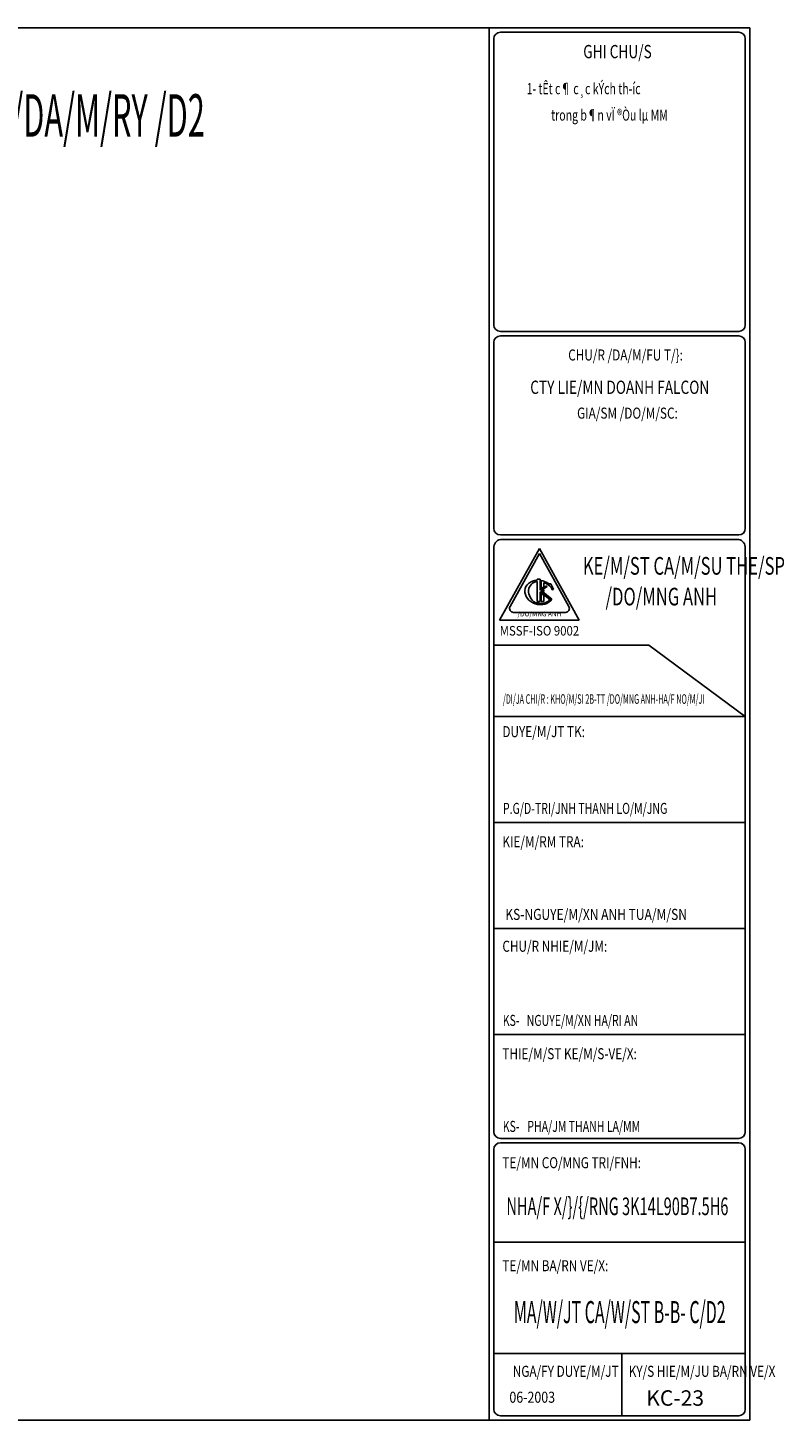
# Model space of a CAD drawing. Extents: x -1847 to 3890, y 94838 to 100542.
# Drawn here: x -597 to -330, y 97626 to 98118 of the extents above; entities that cross this region are included whole.
import ezdxf
from ezdxf.enums import TextEntityAlignment as Align

# ---------------------------------------------------------------- set-up
doc = ezdxf.new("R2010")
doc.units = 0
doc.layers.add('TUONG', color=2, linetype='CONTINUOUS')
doc.styles.add('ROMAND', font='romand.shx', dxfattribs={"width": 0.7, "bigfont": 'vn1.shx'})
doc.styles.add('TEXT', font='vnsimli.shx', dxfattribs={"width": 0.7})
doc.styles.add('TITLE1', font='romanc9.shx', dxfattribs={"width": 0.7, "height": 6, "bigfont": 'vn1.shx'})

msp = doc.modelspace()

# ---------------------------------------------------------------- linework, layer by layer
at = {"layer": 'TUONG', "color": 6}
for p, q in [((-433.982, 98117.572), (-433.982, 97625.7789)), ((-432.422, 98113.672), (-432.422, 98012.6853)), ((-345.842, 98116.012), (-430.082, 98116.012)), ((-343.502, 98012.6853), (-343.502, 98113.672)), ((-430.082, 98010.3453), (-345.842, 98010.3453)), ((-432.422, 98006.4453), (-432.422, 97940.7901)), ((-430.082, 98008.7853), (-345.842, 98008.7853)), ((-343.502, 97940.7901), (-343.502, 98006.4453)), ((-430.082, 97938.4501), (-345.842, 97938.4501)), ((-345.842, 97936.8901), (-430.082, 97936.8901)), ((-432.422, 97933.7701), (-432.422, 97727.6522)), ((-416.2636, 97933.66), (-430.3558, 97908.294)), ((-402.1713, 97908.294), (-416.2636, 97933.66)), ((-343.502, 97727.6522), (-343.502, 97933.7701)), ((-430.3558, 97908.294), (-402.1713, 97908.294)), ((-403.5806, 97908.294), (-428.9466, 97908.294)), ((-430.082, 97725.3122), (-345.842, 97725.3122)), ((-432.422, 97721.4122), (-432.422, 97629.6789)), ((-345.842, 97723.7522), (-430.082, 97723.7522)), ((-343.502, 97629.6789), (-343.502, 97721.4122)), ((-430.082, 97627.3389), (-345.842, 97627.3389))]:
    msp.add_line(p, q, dxfattribs=at)
at = {"layer": 'TUONG', "color": 1}
for p, q in [((-416.2636, 97931.919), (-426.6596, 97913.2061)), ((-405.8675, 97913.2061), (-416.2636, 97931.919)), ((-415.6999, 97919.4753), (-415.6999, 97922.3294)), ((-414.7721, 97920.1222), (-414.7721, 97921.6279)), ((-412.7789, 97921.208), (-413.0051, 97921.2778)), ((-412.2186, 97921.144), (-412.3779, 97921.1456)), ((-411.2859, 97919.1542), (-412.2186, 97921.144)), ((-415.6999, 97919.4753), (-414.7721, 97920.1222)), ((-415.6999, 97914.9174), (-415.6999, 97917.8598)), ((-415.6999, 97917.8598), (-414.7721, 97917.1004)), ((-415.2235, 97918.8053), (-414.7721, 97919.12)), ((-415.2235, 97918.8053), (-414.7721, 97918.4359)), ((-414.7721, 97919.12), (-414.7721, 97918.4359)), ((-414.7721, 97917.1004), (-414.7721, 97914.9174)), ((-411.2859, 97919.1542), (-411.7345, 97919.1188)), ((-425.4277, 97911.1125), (-407.0994, 97911.1125)), ((-414.7721, 97914.9174), (-415.6999, 97914.9174))]:
    msp.add_line(p, q, dxfattribs=at)
at = {"layer": 'TUONG', "color": 3}
for p, q in [((-415.97, 97922.8795), (-417.1024, 97922.8795)), ((-417.1024, 97922.429), (-417.1024, 97922.8795)), ((-417.1024, 97914.9174), (-417.1024, 97921.9932)), ((-415.97, 97918.9719), (-415.97, 97922.8795)), ((-415.97, 97918.9719), (-413.7628, 97920.511)), ((-415.97, 97918.4147), (-412.5201, 97915.5909)), ((-415.97, 97914.9174), (-415.97, 97918.4147)), ((-415.6515, 97918.8218), (-413.5881, 97920.2606)), ((-415.6515, 97918.8218), (-411.8582, 97915.7168)), ((-413.5881, 97920.2606), (-413.7628, 97920.511)), ((-415.97, 97914.9174), (-417.1024, 97914.9174))]:
    msp.add_line(p, q, dxfattribs=at)
at = {"layer": 'TUONG', "color": 7}
for p, q in [((-432.422, 97899.5452), (-377.5954, 97899.5452)), ((-377.5954, 97899.5452), (-343.502, 97874.2922)), ((-432.422, 97874.2922), (-343.502, 97874.2922)), ((-432.422, 97836.8522), (-343.502, 97836.8522)), ((-432.422, 97836.8522), (-343.502, 97836.8522)), ((-432.422, 97836.8522), (-343.502, 97836.8522)), ((-432.422, 97799.4122), (-343.502, 97799.4122)), ((-432.422, 97799.4122), (-343.502, 97799.4122)), ((-432.422, 97799.4122), (-343.502, 97799.4122)), ((-432.422, 97761.9722), (-343.502, 97761.9722)), ((-432.422, 97688.6522), (-343.502, 97688.6522)), ((-432.422, 97688.6522), (-343.502, 97688.6522)), ((-432.422, 97688.6522), (-343.502, 97688.6522)), ((-432.422, 97649.2895), (-343.502, 97649.2895)), ((-387.182, 97649.2895), (-387.182, 97627.3389))]:
    msp.add_line(p, q, dxfattribs=at)
at = {"layer": 'TUONG', "color": 11}
msp.add_lwpolyline([(-1003.3595, 97625.7789), (-341.942, 97625.7789), (-341.942, 98117.572), (-1003.3595, 98117.572)], close=True, dxfattribs=at)
at = {"layer": 'TUONG', "color": 6}
for centre, radius, start, end in [((-430.082, 98113.672), 2.34, 90, 180), ((-345.842, 98113.672), 2.34, 0, 90), ((-430.082, 98012.6853), 2.34, 180, 270), ((-345.842, 98012.6853), 2.34, 270, 0), ((-430.082, 98006.4453), 2.34, 90, 180), ((-345.842, 98006.4453), 2.34, 0, 90), ((-430.082, 97940.7901), 2.34, 180, 270), ((-345.842, 97940.7901), 2.34, 270, 0), ((-429.307, 97933.8713), 3.1167, 104.399822, 181.860382), ((-346.6171, 97933.8713), 3.1167, 358.139618, 75.600178), ((-430.082, 97727.6522), 2.34, 180, 270), ((-345.842, 97727.6522), 2.34, 270, 0), ((-430.082, 97721.4122), 2.34, 90, 180), ((-345.842, 97721.4122), 2.34, 0, 90), ((-430.082, 97629.6789), 2.34, 180, 270), ((-345.842, 97629.6789), 2.34, 270, 0)]:
    msp.add_arc(centre, radius, start, end, dxfattribs=at)
at = {"layer": 'TUONG', "color": 1}
for centre, start, end in [((-412.59, 97922.6245), 238.102899, 252.868177), ((-412.3637, 97922.5547), 252.868177, 269.422329), ((-425.4277, 97912.5217), 150.945396, 270), ((-407.0994, 97912.5217), 270, 29.054604)]:
    msp.add_arc(centre, 1.4092, start, end, dxfattribs=at)
for centre, major_axis, ratio, start_param, end_param in [((-416.3413, 97918.1337), (-4.992, 1.3105), 0.82065992, -1.20900049, 2.85450593), ((-416.4365, 97918.0715), (-1.9448, 3.5429), 0.87677362, -0.37666362, 2.19181963), ((-416.3413, 97918.1337), (-5.2907, 1.1789), 0.78236572, 4.29078242, 4.76526209)]:
    msp.add_ellipse(centre, major_axis=major_axis, ratio=ratio, start_param=start_param, end_param=end_param, dxfattribs=at)
for points, knots in [([(-411.7345, 97919.1188), (-411.8942, 97919.4507), (-412.1091, 97919.7737), (-412.8452, 97920.6122), (-413.476, 97921.0784), (-414.3639, 97921.4926), (-414.5369, 97921.564), (-414.7721, 97921.6279)], [3.69395485, 3.69395485, 3.69395485, 3.69395485, 3.961069755, 3.961069755, 4.437376982, 4.437376982, 4.548729056, 4.548729056, 4.548729056, 4.548729056]), ([(-417.8312, 97914.6232), (-417.3784, 97914.4577), (-416.9021, 97914.3469), (-415.6702, 97914.2201), (-414.9146, 97914.2966), (-413.5772, 97914.7313), (-412.9971, 97915.0881), (-412.5201, 97915.5909), (-412.5227, 97915.588), (-412.5572, 97915.5454)], [7.73927506, 7.73927506, 7.73927506, 7.73927506, 8.04111207, 8.04111207, 8.51808112, 8.51808112, 8.99505018, 8.99505018, 8.99789895, 8.99789895, 8.99789895, 8.99789895])]:
    msp.add_open_spline(points, degree=3, knots=knots, dxfattribs=at)

# ---------------------------------------------------------------- texts
at = {"layer": 'TUONG', "color": 1, "style": 'TITLE1'}
for s, height, width, p in [('%%uGHI CHU/S', 4.68, 0.75728, (-400.7908, 98106.8459)), ('/DO/MNG ANH', 6.24, 0.689502, (-392.9108, 97913.5535)), ('P.G/D-TRI/JNH THANH LO/M/JNG', 3.9, 0.7, (-429.1572, 97839.9167)), ('KS-NGUYE/M/XN ANH TUA/M/SN', 3.9, 0.8, (-428.3311, 97802.4767)), ('KS-', 3.9, 0.7, (-429.2271, 97765.0367)), ('NGUYE/M/XN HA/RI AN', 3.9, 0.7, (-420.7671, 97765.0367)), ('KS-', 3.9, 0.7, (-429.2271, 97727.5967)), ('PHA/JM THANH LA/MM', 3.9, 0.7, (-420.5433, 97727.5967)), ('06-2003', 3.9, 0.825401, (-426.8945, 97631.9259))]:
    msp.add_text(s, height=height, dxfattribs=dict(at, width=width)).set_placement(p)
at = {"layer": 'TUONG', "style": 'TEXT', "width": 0.7}
for s, p in [('1- tÊt c¶ c¸c kÝch th\xadíc', (-420.8059, 98094.1357)), ('trong b¶n vÏ ®Òu lµ MM', (-412.1158, 98084.8019))]:
    msp.add_text(s, height=3.9, dxfattribs=at).set_placement(p)
at = {"layer": 'TUONG', "color": 6, "style": 'TITLE1'}
for s, height, width, p in [('%%uMA/W/JT CA/W/ST B-B-C/}/RA /DA/M/RY /D2', 15, 0.53, (-754.8264, 98079.1304)), ('%%uKE/M/ST CA/M/SU THE/SP', 6.24, 0.689502, (-400.9201, 97924.4095))]:
    msp.add_text(s, height=height, dxfattribs=dict(at, width=width)).set_placement(p)
at = {"layer": 'TUONG', "color": 3, "style": 'ROMAND', "width": 0.783019}
for s, p in [('%%uCHU/R /DA/M/FU T/}:', (-406.0967, 98000.0735)), ('%%uGIA/SM /DO/M/SC:', (-402.9678, 97979.5302)), ('%%uDUYE/M/JT TK:', (-429.3632, 97867.025)), ('%%uKIE/M/RM TRA:', (-429.3632, 97828.1404)), ('%%uCHU/R NHIE/M/JM:', (-429.3632, 97791.224)), ('%%uTHIE/M/ST KE/M/S-VE/X:', (-429.3632, 97753.2604)), ('%%uTE/MN CO/MNG TRI/FNH:', (-429.3632, 97714.7707)), ('%%uTE/MN BA/RN VE/X:', (-429.3632, 97678.3804)), ('%%uNGA/FY DUYE/M/JT', (-425.6904, 97641.0754)), ('%%uKY/S HIE/M/JU BA/RN VE/X', (-384.7236, 97641.0754))]:
    msp.add_text(s, height=3.9, dxfattribs=at).set_placement(p)
at = {"layer": 'TUONG', "color": 1, "style": 'TITLE1', "width": 0.75728}
msp.add_text('CTY LIE/MN DOANH FALCON', height=4.68, dxfattribs=at).set_placement((-387.8817, 97988.2746), align=Align.CENTER)
at = {"layer": 'TUONG', "color": 4, "style": 'TITLE1'}
msp.add_text('/DO/MNG ANH', height=1.6848, dxfattribs=at).set_placement((-416.2636, 97909.7032), align=Align.CENTER)
for s, width, p, p2 in [('MSSF-ISO 9002', 0.667558, (-430.3035, 97902.9262), (-402.2395, 97902.9262)), ('/DI/JA CHI/R : KHO/M/SI 2B-TT /DO/MNG ANH-HA/F NO/M/JI', 0.606291, (-429.17, 97878.8075), (-357.9583, 97878.8075))]:
    msp.add_text(s, height=3.3696, dxfattribs=dict(at, width=width)).set_placement(p, p2, align=Align.FIT)
at = {"layer": 'TUONG', "color": 6, "style": 'TITLE1'}
for s, height, width, p in [('NHA/F X/}/{/RNG 3K14L90B7.5H6', 6.24, 0.605818, (-388.7123, 97698.1909)), ('%%uMA/W/JT CA/W/ST B-B- C/D2', 7.8, 0.53, (-387.8847, 97660.0432))]:
    msp.add_text(s, height=height, dxfattribs=dict(at, width=width)).set_placement(p, align=Align.CENTER)
msp.add_text('KC-23', height=5.46, dxfattribs=at).set_placement((-378.5082, 97630.8643))

doc.saveas('drawing.dxf')
